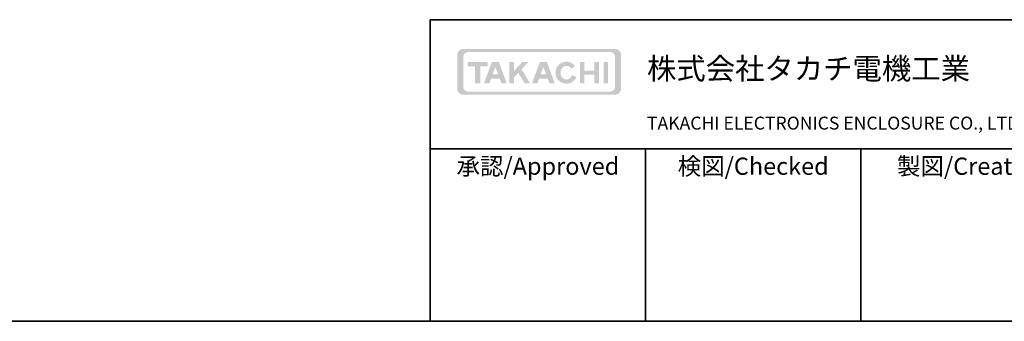
# Model space of a CAD drawing. Units: millimetres. Extents: x 10 to 1343, y 5 to 286.
# Drawn here: x 443 to 557, y 5 to 40 of the extents above; entities that cross this region are included whole.
import ezdxf
from ezdxf.enums import TextEntityAlignment as Align

# ---------------------------------------------------------------- set-up
doc = ezdxf.new("R2010")
doc.units = ezdxf.units.MM
doc.header["$LTSCALE"] = 0.6666666666666666
for name, color, linetype, lineweight in [('Border (ISO)', 7, 'Continuous', 35), ('Hatch (ISO)', 1, 'Continuous', 18), ('Title (ISO)', 7, 'Continuous', 35)]:
    doc.layers.add(name, color=color, linetype=linetype, lineweight=lineweight)
doc.styles.add('Note Text (TK)', font='txt')
doc.styles.add('文字スタイル67', font='arial.ttf')

# ---------------------------------------------------------------- blocks, each defined once
blk = doc.blocks.new('図面枠 tk図枠')
at = {"layer": 'Border (ISO)'}
blk.add_line((14.50000000000001, 8.000000000000007), (405.4999999999999, 8.000000000000007), dxfattribs=at)
blk = doc.blocks.new('表題欄 tk表題欄')
at = {"layer": 'Hatch (ISO)'}
h = blk.add_hatch(color=256, dxfattribs=at)
edge = h.paths.add_edge_path(flags=0)
edge.add_arc((95.57537688673352, 236.2990653650367), 0.5958259999999996, 269.9999999999897, 360)
edge.add_line((96.17120288673351, 236.2990653650368), (96.17120288673348, 239.7107813650365))
edge.add_arc((95.5753768867335, 239.7107813650366), 0.5958259999999996, 0, 90.0000000000068)
edge.add_line((95.57537688673342, 240.3066073650366), (79.13710888673356, 240.3066073650366))
edge.add_arc((79.13710888673353, 239.7107813650366), 0.5958259999999996, 89.99999999999744, 180)
edge.add_line((78.54128288673353, 239.7107813650365), (78.54128288673331, 236.2990653650368))
edge.add_arc((79.13710888673332, 236.2990653650365), 0.5958259999999996, 180, 270.0000000000231)
edge.add_line((79.13710888673356, 235.7032393650365), (95.57537688673342, 235.7032393650367))
edge = h.paths.add_edge_path()
edge.add_line((77.83935088673357, 239.9556413650366), (77.83935088673357, 236.0542053650368))
edge.add_arc((78.54128288673346, 236.0542053650367), 0.7019319999998935, 180, 270.0000000000087)
edge.add_line((78.54128288673357, 235.3522733650368), (96.17120288673352, 235.3522733650368))
edge.add_arc((96.17120288673351, 236.0542053650367), 0.7019319999998921, 270, 360)
edge.add_line((96.8731348867334, 236.0542053650368), (96.87313488673352, 239.9556413650366))
edge.add_arc((96.1712028867336, 239.9556413650367), 0.7019319999998921, 0, 90.00000000000873)
edge.add_line((96.17120288673348, 240.6575733650367), (78.54128288673357, 240.6575733650366))
edge.add_arc((78.54128288673357, 239.9556413650366), 0.7019319999999984, 90, 180)
for points in [[(79.07181288673355, 239.1476033650369), (79.07181288673355, 238.6578833650367), (79.92066088673353, 238.6578833650367), (79.92066088673353, 236.6581933650368), (80.50832488673353, 236.6581933650368), (80.50832488673353, 238.6578833650367), (81.35717288673355, 238.6578833650367), (81.35717288673355, 239.1476033650369)], [(85.68407849525303, 236.6581933650368), (84.9434673993943, 237.8918698287545), (84.41792288673358, 237.3246628822781), (84.41792288673358, 236.6581933650368), (83.89555488673355, 236.6581933650368), (83.89555488673355, 239.1476033650369), (84.41792288673358, 239.1476033650369), (84.41792288673358, 238.0993979968839), (85.38913556809511, 239.1476033650369), (86.10696490847272, 239.1476033650369), (85.31925422435492, 238.2974470774499), (86.30334488673353, 236.6581933650368)], [(92.09142939614459, 239.1476033650369), (92.09142939614459, 236.6581933650368), (92.60971639614465, 236.6581933650368), (92.60971639614465, 237.6580383650368), (93.76872039614462, 237.6580383650368), (93.76872039614462, 236.6581933650368), (94.28700739614459, 236.6581933650368), (94.28700739614459, 239.1476033650369), (93.76872039614462, 239.1476033650369), (93.76872039614462, 238.1477583650367), (92.60971639614465, 238.1477583650367), (92.60971639614465, 239.1476033650369)], [(94.84202339614467, 239.1476033650369), (94.84202339614467, 236.6581933650368), (95.36439139614473, 236.6581933650368), (95.36439139614473, 239.1476033650369)]]:
    blk.add_hatch(color=256, dxfattribs=at).paths.add_polyline_path(points)
h = blk.add_hatch(color=256, dxfattribs=at)
h.paths.add_polyline_path([(82.59020695886475, 237.7110913650368), (81.95242681460243, 237.7110913650368), (82.27131688673356, 238.5794973650367)], flags=0)
h.paths.add_polyline_path([(82.77903014574996, 237.1968853650368), (81.76360362771717, 237.1968853650368), (81.56578886050404, 236.6581933650368), (80.94907288673355, 236.6581933650368), (81.86321688673357, 239.1476033650369), (82.67941688673353, 239.1476033650369), (83.59356088673351, 236.6581933650368), (82.97684491296302, 236.6581933650368)])
h = blk.add_hatch(color=256, dxfattribs=at)
h.paths.add_polyline_path([(87.52707281460246, 237.7110913650368), (88.16485295886469, 237.7110913650368), (87.84596288673359, 238.5794973650367)], flags=0)
h.paths.add_polyline_path([(87.14043486050403, 236.6581933650368), (87.3382496277172, 237.1968853650368), (88.35367614574989, 237.1968853650368), (88.551490912963, 236.6581933650368), (89.16820688673343, 236.6581933650368), (88.25406288673352, 239.1476033650369), (87.43786288673356, 239.1476033650369), (86.52371888673358, 236.6581933650368)])
h = blk.add_hatch(color=256, dxfattribs=at)
edge = h.paths.add_edge_path()
edge.add_arc((90.52309888673334, 237.9028983650369), 1.273272000000011, 38.55054079078439, 336.5820184016556)
edge.add_line((91.69149139614446, 237.3968543650369), (91.17255542714857, 237.6216113977801))
edge.add_ellipse((90.52309888673352, 237.9028983650369), major_axis=(0, -0.7998759999999119), ratio=0.8673469387756529, start_angle=128.5505407907963, end_angle=426.582018401653, ccw=False)
edge.add_line((91.09381514418376, 238.3576891122095), (91.51887237036831, 238.6964075050431))
at = {"layer": 'Title (ISO)'}
for p, q in [((74.70882392282105, 244.052739026017), (255.7088239228211, 244.052739026017)), ((74.70882392282105, 209.052739026017), (74.70882392282105, 244.052739026017)), ((74.70882392282105, 229.052739026017), (230.7088239228211, 229.052739026017)), ((99.70882392282108, 229.052739026017), (99.70882392282108, 209.052739026017)), ((124.708823922821, 229.052739026017), (124.708823922821, 209.052739026017)), ((255.7088239228211, 209.052739026017), (74.70882392282105, 209.052739026017))]:
    blk.add_line(p, q, dxfattribs=at)
at = {"layer": 'Title (ISO)', "color": 7, "attachment_point": 4, "line_spacing_factor": 1.5, "style": 'Note Text (TK)'}
for s, insert, char_height in [('株式会社タカチ電機工業', (99.87313488673345, 238.052739026017), 2.5), ('\\fArial|b0|i0;\\H1.4986;TAKACHI ELECTRONICS ENCLOSURE CO., LTD.', (99.87313488673342, 232.052739026017), 1.49859994649887)]:
    blk.add_mtext(s, dxfattribs=dict(at, insert=insert, char_height=char_height))
at = {"layer": 'Title (ISO)', "color": 1, "char_height": 2.000000029802322, "attachment_point": 5, "line_spacing_factor": 1.5, "style": 'Note Text (TK)'}
for s, insert in [('\\fＭＳ Ｐゴシック|b0|i0;\\H2.0000;承認/Approved', (87.20882392282108, 227.052739026017)), ('\\fＭＳ Ｐゴシック|b0|i0;\\H2.0000;検図/Checked', (112.208823922821, 227.052739026017)), ('\\fＭＳ Ｐゴシック|b0|i0;\\H2.0000;製図/Created', (137.2088239228211, 227.052739026017))]:
    blk.add_mtext(s, dxfattribs=dict(at, insert=insert))
at = {"layer": 'Title (ISO)', "color": 7}
for tag, p, height, style in [('<品名>_001', (157.2258693701699, 235.6891026234344), 2.5, 'Note Text (TK)'), ('<Title>_001', (157.2940899454477, 230.5513747487906), 2.000000029802322, '文字スタイル67'), ('<尺度>_001', (240.0412101876103, 222.302739026017), 2.5, 'Note Text (TK)'), ('<総ページ数>_001', (246.7855284409709, 213.302739026017), 2.5, 'Note Text (TK)'), ('<ページ_No.>_001', (238.0980284456275, 213.302739026017), 2.5, 'Note Text (TK)'), ('作成日_001', (175.632119106648, 211.2601253517655), 2.5, 'Note Text (TK)')]:
    blk.add_attdef(tag, p, '', height=height, dxfattribs=dict(at, style=style))
at = {"layer": 'Title (ISO)', "color": 7, "style": 'Note Text (TK)'}
blk.add_attdef('<承認>', text='', height=2.5, dxfattribs=at).set_placement((87.20882392282108, 217.052739026017), align=Align.MIDDLE_CENTER)

msp = doc.modelspace()

# ---------------------------------------------------------------- block references
for name, p in [('図面枠 tk図枠', (265.8333335366972, -2.666666413113631)), ('表題欄 tk表題欄', (415.6245096138761, -203.7194054391306))]:
    msp.add_blockref(name, p)

doc.saveas('drawing.dxf')
